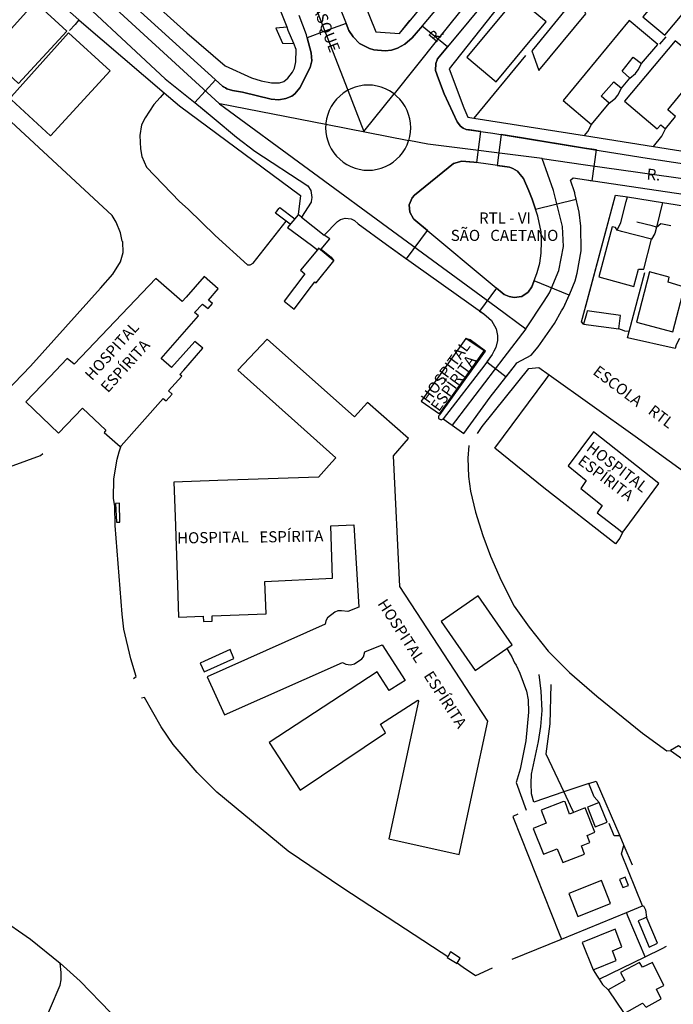
# Model space of a CAD drawing. Units: millimetres. Extents: x 178305 to 180723, y 1668731 to 1671509.
# Drawn here: x 179985 to 180132, y 1670132 to 1670354 of the extents above; entities that cross this region are included whole.
import ezdxf
from ezdxf.enums import TextEntityAlignment as Align

# ---------------------------------------------------------------- set-up
doc = ezdxf.new("R2010")
doc.units = ezdxf.units.MM
doc.header["$MEASUREMENT"] = 0
for name, color, linetype in [('IMAGEM', 7, 'Continuous'), ('V-AREA_VERDE', 3, 'Continuous'), ('V-CANTEIRO', 120, 'Continuous'), ('V-CRUZAMENTO', 1, 'Continuous'), ('V-EDIFICACAO', 2, 'Continuous'), ('V-EDIFICACAO_IDENTIFICADA', 6, 'Continuous'), ('V-EIXO_DE_LOGRADOURO', 3, 'Continuous'), ('V-ESCADA', 4, 'Continuous'), ('V-LOTE', 1, 'Continuous'), ('V-NOME_DOS_LOGRADOUROS', 7, 'Continuous'), ('V-QUADRA', 2, 'Continuous'), ('V-TALVEGUE', 7, 'Continuous'), ('V-TESTADA', 5, 'Continuous')]:
    doc.layers.add(name, color=color, linetype=linetype)
picture_1 = doc.add_image_def('image1.jpg', size_in_pixel=(4028, 4629))

msp = doc.modelspace()

# ---------------------------------------------------------------- linework, layer by layer
at = {"layer": 'V-AREA_VERDE'}
msp.add_lwpolyline([(179992.1, 1670377.98), (180022.26, 1670350.88), (180030.89, 1670343.37), (180036.85, 1670340.72), (180039.02, 1670340), (180041.37, 1670339.57), (180043.18, 1670339.53), (180044.18, 1670339.89), (180045.08, 1670340.62), (180046.13, 1670341.94), (180046.55, 1670342.86), (180046.89, 1670344.33), (180046.94, 1670347.1), (180046.46, 1670348.46), (180046.46, 1670348.46), (180045.12, 1670351.34), (180044.92, 1670352.09), (180044.92, 1670352.09), (180042.18, 1670358.94)], dxfattribs=at)
at = {"layer": 'V-CANTEIRO'}
msp.add_lwpolyline([(180069.06, 1670337.06), (180068.86, 1670337.22), (180068.02, 1670337.77), (180067.12, 1670338.22), (180066.18, 1670338.58), (180065.21, 1670338.84), (180064.21, 1670339), (180063.21, 1670339.05), (180062.21, 1670339), (180061.21, 1670338.84), (180060.24, 1670338.58), (180059.3, 1670338.22), (180058.61, 1670337.87), (180058.4, 1670337.77), (180057.56, 1670337.22), (180056.78, 1670336.58), (180056.07, 1670335.87), (180055.43, 1670335.09), (180054.88, 1670334.25), (180054.43, 1670333.35), (180054.07, 1670332.41), (180053.81, 1670331.44), (180053.65, 1670330.44), (180053.64, 1670330.21), (180053.6, 1670329.44), (180053.65, 1670328.44), (180053.81, 1670327.44), (180054.07, 1670326.47), (180054.43, 1670325.53), (180054.88, 1670324.63), (180055.43, 1670323.79), (180056.07, 1670323.01), (180056.78, 1670322.3), (180057.56, 1670321.66), (180058.4, 1670321.11), (180059.3, 1670320.66), (180060.24, 1670320.3), (180061.21, 1670320.04), (180062.21, 1670319.88), (180063.21, 1670319.83), (180064.22, 1670319.88), (180065.21, 1670320.04), (180066.18, 1670320.3), (180067.12, 1670320.66), (180068.02, 1670321.11), (180068.86, 1670321.66), (180069.64, 1670322.3), (180070.35, 1670323.01), (180070.99, 1670323.79), (180071.54, 1670324.63), (180071.99, 1670325.53), (180072.35, 1670326.47), (180072.38, 1670326.58), (180072.61, 1670327.44), (180072.77, 1670328.44), (180072.82, 1670329.44), (180072.77, 1670330.44), (180072.61, 1670331.44), (180072.35, 1670332.41), (180071.99, 1670333.35), (180071.54, 1670334.25), (180070.99, 1670335.09), (180070.35, 1670335.87), (180069.64, 1670336.58)], close=True, dxfattribs=at)
msp.add_lwpolyline([(180099.3, 1670292.27), (180099.32, 1670292.28), (180100.21, 1670293.54), (180101.41, 1670296.72), (180101.96, 1670298.83), (180102.26, 1670301.14), (180102.37, 1670303.78), (180102.26, 1670305.96), (180101.56, 1670309.5), (180100.28, 1670313.29), (180099.49, 1670315.18), (180098.32, 1670317.96), (180096.95, 1670319.59), (180095.9, 1670320.24), (180095.1, 1670320.52), (180087.05, 1670321.66), (180084.35, 1670321.87), (180082.45, 1670321.36), (180073.68, 1670314.17), (180073.15, 1670313.61), (180072.49, 1670312.01), (180072.63, 1670310.37), (180073.42, 1670308.9), (180073.54, 1670308.8), (180093.93, 1670291.82), (180093.96, 1670291.81), (180095.05, 1670291.32), (180096.18, 1670291.11), (180097.91, 1670291.37), (180099.3, 1670292.27)], dxfattribs=at)
at = {"layer": 'V-CRUZAMENTO'}
for points in [[(180075.38, 1670352.35), (180075.38, 1670352.35), (180073.17, 1670349.72), (180071.53, 1670348.25), (180069.87, 1670347.37), (180068.47, 1670346.93), (180067.07, 1670346.78), (180064.51, 1670346.99), (180063.49, 1670347.29), (180061.29, 1670348.46), (180059.84, 1670349.91), (180058.86, 1670351.39), (180058.24, 1670352.95), (180053.42, 1670351.2), (180049.44, 1670349.75), (180050.32, 1670346.31), (180050.48, 1670344.54), (180050.09, 1670343.03), (180047.75, 1670338.4), (180046.64, 1670337.11), (180045.96, 1670336.58), (180044.59, 1670335.99), (180043.01, 1670335.75), (180041.31, 1670335.9), (180034.82, 1670337.44), (180032.56, 1670337.82), (180031.32, 1670338.22), (180031.01, 1670338.4), (180030.3, 1670338.82), (180028.73, 1670340.24), (180024.05, 1670335.12), (180028.42, 1670331.52), (180033.48, 1670327.3), (180037.59, 1670324.15), (180049.6, 1670316.34), (180050.27, 1670315.29), (180050.5, 1670313.66), (180050.34, 1670312.8), (180050.31, 1670312.66), (180048.19, 1670309.26), (180053.31, 1670305.17), (180056.28, 1670308.3), (180056.96, 1670308.73), (180058.05, 1670309.03), (180059.35, 1670308.88), (180060.12, 1670308.51), (180060.97, 1670307.75), (180067.38, 1670303.1), (180071.88, 1670299.85), (180076.59, 1670306.26), (180073.54, 1670308.8), (180073.42, 1670308.9), (180072.63, 1670310.37), (180072.49, 1670312.01), (180073.15, 1670313.61), (180073.68, 1670314.17), (180082.45, 1670321.36), (180084.35, 1670321.87), (180086.13, 1670321.73), (180087.05, 1670321.66), (180087.74, 1670321.56), (180088.62, 1670328.58), (180086.13, 1670328.93), (180085.37, 1670329.03), (180084.65, 1670329.35), (180084.09, 1670329.76), (180083.34, 1670330.76), (180080.38, 1670337.1), (180079.08, 1670340.44), (180078.44, 1670342.34), (180078.46, 1670343.92), (180078.86, 1670344.97), (180081.14, 1670347.72), (180075.38, 1670352.35)], [(180069.06, 1670337.06), (180068.86, 1670337.22), (180068.02, 1670337.77), (180067.12, 1670338.22), (180066.18, 1670338.58), (180065.21, 1670338.84), (180064.21, 1670339), (180063.21, 1670339.05), (180062.21, 1670339), (180061.21, 1670338.84), (180060.24, 1670338.58), (180059.3, 1670338.22), (180058.61, 1670337.87), (180058.4, 1670337.77), (180057.56, 1670337.22), (180056.78, 1670336.58), (180056.07, 1670335.87), (180055.43, 1670335.09), (180054.88, 1670334.25), (180054.43, 1670333.35), (180054.07, 1670332.41), (180053.81, 1670331.44), (180053.65, 1670330.44), (180053.64, 1670330.21), (180053.6, 1670329.44), (180053.65, 1670328.44), (180053.81, 1670327.44), (180054.07, 1670326.47), (180054.43, 1670325.53), (180054.88, 1670324.63), (180055.43, 1670323.79), (180056.07, 1670323.01), (180056.78, 1670322.3), (180057.56, 1670321.66), (180058.4, 1670321.11), (180059.3, 1670320.66), (180060.24, 1670320.3), (180061.21, 1670320.04), (180062.21, 1670319.88), (180063.21, 1670319.83), (180064.22, 1670319.88), (180065.21, 1670320.04), (180066.18, 1670320.3), (180067.12, 1670320.66), (180068.02, 1670321.11), (180068.86, 1670321.66), (180069.64, 1670322.3), (180070.35, 1670323.01), (180070.99, 1670323.79), (180071.54, 1670324.63), (180071.99, 1670325.53), (180072.35, 1670326.47), (180072.38, 1670326.58), (180072.61, 1670327.44), (180072.77, 1670328.44), (180072.82, 1670329.44), (180072.77, 1670330.44), (180072.61, 1670331.44), (180072.35, 1670332.41), (180071.99, 1670333.35), (180071.54, 1670334.25), (180070.99, 1670335.09), (180070.35, 1670335.87), (180069.64, 1670336.58)], [(180109.92, 1670314.55), (180109.85, 1670314.76), (180109.85, 1670314.76), (180108.92, 1670317.58), (180109.54, 1670318.09), (180112.54, 1670317.65), (180112.54, 1670317.65), (180113.8, 1670317.46), (180114.79, 1670324.41), (180112.07, 1670324.85), (180098, 1670327.13), (180093.25, 1670327.9), (180092.37, 1670320.91), (180095.1, 1670320.52), (180095.9, 1670320.24), (180096.95, 1670319.59), (180097.18, 1670319.31), (180098.32, 1670317.96), (180099.49, 1670315.18), (180100.28, 1670313.29), (180101.04, 1670311.04), (180110.2, 1670313.32)], [(180099.32, 1670292.28), (180099.32, 1670292.28), (180097.91, 1670291.37), (180096.18, 1670291.11), (180095.05, 1670291.32), (180093.96, 1670291.81), (180093.96, 1670291.81), (180093.93, 1670291.82), (180092.21, 1670293.25), (180088.39, 1670288.05), (180089.3, 1670287.4), (180090.43, 1670286.44), (180091.08, 1670285.89), (180092.13, 1670284.07), (180092.45, 1670282.5), (180092.45, 1670281.39), (180092.07, 1670279.81), (180091.61, 1670278.98), (180091.21, 1670278.27), (180090.03, 1670276.56), (180094.38, 1670273.23), (180096.47, 1670275.88), (180096.47, 1670275.88), (180096.82, 1670276.33), (180100, 1670278.09), (180101.58, 1670279.99), (180105.27, 1670285.27), (180106.9, 1670288.12), (180107.29, 1670288.81), (180108.64, 1670291.6), (180100.71, 1670294.85), (180100.21, 1670293.54), (180099.32, 1670292.28)]]:
    msp.add_lwpolyline(points, close=True, dxfattribs=at)
at = {"layer": 'V-EDIFICACAO'}
for points in [[(180131.33, 1670361.75), (180125.27, 1670354.46), (180130.23, 1670350.3), (180136.44, 1670357.75), (180131.33, 1670361.75)], [(180098.68, 1670347.65), (180103.42, 1670353.32), (180096.69, 1670358.88), (180085.47, 1670345.32), (180092.1, 1670339.77), (180098.68, 1670347.65)], [(180100.17, 1670346.75), (180100.56, 1670345.74), (180101.74, 1670342.37), (180112.34, 1670355.12), (180110.62, 1670359.63), (180100.61, 1670347.3), (180100.17, 1670346.75)], [(179977.21, 1670345.89), (179984.26, 1670339.38), (179995.16, 1670351.2), (179987.99, 1670357.76), (179977.21, 1670345.89)], [(180107.23, 1670335.54), (180113.65, 1670330.17), (180117.63, 1670334.94), (180115.85, 1670336.56), (180118.69, 1670339.8), (180120.4, 1670338.36), (180122.31, 1670340.6), (180120.54, 1670342.23), (180123.06, 1670345.34), (180124.95, 1670343.9), (180128.63, 1670348.23), (180122.15, 1670353.62), (180107.23, 1670335.54)], [(179982.29, 1670336.06), (179982.63, 1670335.75), (179991.43, 1670327.61), (180004.93, 1670342.29), (179995.54, 1670350.85), (179982.63, 1670336.44), (179982.29, 1670336.06)], [(180121.09, 1670335.42), (180128.49, 1670329.19), (180129.33, 1670330.07), (180130.38, 1670329.19), (180132.64, 1670331.93), (180130.86, 1670333.49), (180139.17, 1670343.51), (180132.54, 1670349.06), (180121.09, 1670335.42)], [(180119.48, 1670306.28), (180119.04, 1670306.92), (180118.32, 1670307.08), (180115.34, 1670295.79), (180123.19, 1670293.61), (180124.25, 1670297.51), (180125.48, 1670297.52), (180127.18, 1670304.26), (180120.39, 1670306.04), (180119.48, 1670306.28)], [(180130.99, 1670294.55), (180131.18, 1670295.73), (180126.72, 1670296.87), (180123.84, 1670285.52), (180132, 1670283.38), (180134.62, 1670293.42), (180130.99, 1670294.55)], [(180112.68, 1670288.08), (180112.52, 1670287.42), (180111.88, 1670285.09), (180119.79, 1670284.06), (180120.18, 1670287.04), (180113.21, 1670287.99), (180112.68, 1670288.08)], [(180109.57, 1670174.87), (180108.66, 1670174.51), (180107.69, 1670177.29), (180107.32, 1670177.39), (180102.26, 1670175.4), (180103.38, 1670172.49), (180100.49, 1670171.25), (180102.79, 1670165.47), (180105.89, 1670166.65), (180107.21, 1670163.58), (180112.04, 1670165.48), (180111.41, 1670167.33), (180113.3, 1670168.13), (180112.69, 1670169.71), (180114.39, 1670170.44), (180112.24, 1670175.91), (180109.57, 1670174.87)], [(180115.38, 1670177.1), (180113.7, 1670176.47), (180112.73, 1670176.1), (180114.47, 1670171.61), (180117.16, 1670172.68), (180115.65, 1670176.42), (180115.38, 1670177.1)], [(180108.55, 1670156.62), (180110.6, 1670151.44), (180117.97, 1670154.34), (180115.92, 1670159.55), (180108.55, 1670156.62)], [(180121.22, 1670160.25), (180119.98, 1670159.73), (180120.76, 1670157.96), (180122.02, 1670158.44), (180121.22, 1670160.25)], [(180126.1, 1670151.25), (180125.3, 1670150.91), (180124.17, 1670150.43), (180126.65, 1670144.52), (180128.59, 1670145.39), (180126.24, 1670150.91), (180126.1, 1670151.25)], [(180111.54, 1670145.56), (180114.02, 1670139.4), (180119.19, 1670141.44), (180118.41, 1670143.68), (180120.53, 1670144.58), (180118.96, 1670148.52), (180111.54, 1670145.56)], [(180081.18, 1670142.32), (180081.09, 1670142.17), (180083.28, 1670140.77), (180083.33, 1670140.85), (180084.01, 1670142), (180081.78, 1670143.4)], [(180120.2, 1670138.74), (180121.15, 1670136.93), (180117.38, 1670134.87), (180121.02, 1670129.55), (180125.2, 1670131.84), (180125.98, 1670130.96), (180129.4, 1670132.8), (180128.35, 1670134.99), (180129.98, 1670135.83), (180127.43, 1670140.99), (180125.16, 1670139.96), (180124.48, 1670141.01), (180120.2, 1670138.74)]]:
    msp.add_lwpolyline(points, close=True, dxfattribs=at)
at = {"layer": 'V-EDIFICACAO_IDENTIFICADA'}
for points in [[(180050.43, 1670293.64), (180051.19, 1670294.64), (180051.19, 1670294.64), (180051.49, 1670294.4), (180055.48, 1670299.41), (180052.02, 1670302.21), (180051.76, 1670301.9), (180051.76, 1670301.9), (180047.92, 1670297.29), (180047.92, 1670297.29), (180048.92, 1670296.48), (180048.92, 1670296.48), (180044.21, 1670290.28), (180046.53, 1670288.51), (180050.43, 1670293.64)], [(180003.96, 1670261.14), (180003.62, 1670260.68), (180007.21, 1670257.46), (180007.39, 1670257.66), (180007.39, 1670257.66), (180016.88, 1670268.34), (180017.58, 1670267.79), (180018.95, 1670269.28), (180018.15, 1670270.03), (180021.13, 1670273.32), (180020.69, 1670273.7), (180020.69, 1670273.7), (180021.57, 1670274.7), (180025.9, 1670279.64), (180024.1, 1670281.17), (180018.78, 1670275.34), (180018.78, 1670275.34), (180016.47, 1670277.33), (180024.86, 1670287), (180024.86, 1670287), (180023.99, 1670287.76), (180023.99, 1670287.76), (180025.77, 1670289.63), (180027.05, 1670288.61), (180028.03, 1670289.72), (180027.15, 1670290.51), (180029.31, 1670293.09), (180026.14, 1670295.87), (180022.07, 1670291.2), (180021.2, 1670290.2), (180021.2, 1670290.2), (180015.26, 1670295.39), (179996.82, 1670276.1), (179995.21, 1670277.33), (179991.32, 1670273.24), (179991.32, 1670273.24), (179985.92, 1670267.55), (179993.3, 1670260.49), (179998.73, 1670266.15), (179998.73, 1670266.15), (180003.96, 1670261.14)], [(180025.98, 1670219.18), (180026.05, 1670217.99), (180028, 1670218.08), (180028, 1670219.26), (180040.15, 1670219.7), (180039.89, 1670227.04), (180039.89, 1670227.04), (180055.12, 1670227.73), (180054.75, 1670239.58), (180060.01, 1670239.82), (180060.01, 1670239.82), (180061.09, 1670221.22), (180058.6, 1670220.23), (180058.6, 1670220.23), (180057.21, 1670220.42), (180056.37, 1670220.37), (180055.65, 1670220.09), (180054.06, 1670218.81), (180053.67, 1670218.1), (180053.5, 1670217.4), (180026.88, 1670205.51), (180030.8, 1670196.94), (180057.38, 1670208.7), (180058.15, 1670208.34), (180059.25, 1670208.21), (180060.12, 1670208.42), (180061.75, 1670209.54), (180062.12, 1670210.02), (180062.44, 1670211.12), (180062.44, 1670211.12), (180066.39, 1670212.72), (180071.56, 1670204.68), (180071.56, 1670204.68), (180070.56, 1670204.04), (180070.56, 1670204.04), (180067.99, 1670202.4), (180065.26, 1670206.65), (180040.87, 1670190.67), (180047.85, 1670179.92), (180067.14, 1670192.84), (180065.99, 1670194.79), (180074.41, 1670200.26), (180074.41, 1670200.26), (180074.59, 1670199.98), (180067.88, 1670168.95), (180083.79, 1670165.43), (180090.26, 1670195.49), (180070.36, 1670225.86), (180068.93, 1670255.4), (180072.32, 1670259.28), (180063.03, 1670267.42), (180060.11, 1670264.16), (180040.37, 1670281.74), (180040.37, 1670281.74), (180033.77, 1670274.73), (180055.94, 1670254.91), (180055.94, 1670254.91), (180055.03, 1670253.91), (180055.03, 1670253.91), (180051.97, 1670250.55), (180029.24, 1670249.79), (180029.24, 1670249.79), (180019.31, 1670249.46), (180019.59, 1670241.71), (180019.59, 1670241.71), (180020.15, 1670226.24), (180020.15, 1670226.24), (180020.41, 1670218.95), (180025.98, 1670219.18)], [(180075.15, 1670267.72), (180079.33, 1670264.85), (180089.41, 1670279.05), (180085.3, 1670281.89), (180075.15, 1670267.72)], [(180116.04, 1670244.16), (180114.95, 1670242.48), (180119.73, 1670238.79), (180120.68, 1670238.06), (180120.68, 1670238.06), (180121.24, 1670238.82), (180128.86, 1670249.16), (180114.07, 1670260.78), (180108.38, 1670253.13), (180112.48, 1670249.8), (180111.23, 1670247.97), (180116.04, 1670244.16)], [(180006.35, 1670240.44), (180007.14, 1670240.37), (180007.02, 1670244.72), (180006.16, 1670244.59), (180006.16, 1670244.59), (180006.35, 1670240.44)], [(180087.34, 1670206.93), (180094.52, 1670211.9), (180094.52, 1670211.9), (180095.7, 1670212.72), (180088.02, 1670223.77), (180088.02, 1670223.77), (180079.69, 1670218.02), (180087.34, 1670206.93)], [(180026.18, 1670206.64), (180032.9, 1670209.66), (180032.02, 1670211.64), (180026.24, 1670209.07), (180025.25, 1670208.62), (180025.25, 1670208.62), (180025.72, 1670207.62), (180026.18, 1670206.64)]]:
    msp.add_lwpolyline(points, close=True, dxfattribs=at)
at = {"layer": 'V-EIXO_DE_LOGRADOURO'}
for points in [[(180146.92, 1670431.14), (180125.16, 1670405.75), (180117.7, 1670397.64), (180078.89, 1670349.31), (180069.06, 1670337.06)], [(179928.72, 1670427.33), (179933.33, 1670422.86), (179940.7, 1670415.72), (179961.36, 1670397.36), (180029.56, 1670334.89)], [(180028.05, 1670415.08), (180029.05, 1670413.39), (180031.06, 1670408.75), (180033.05, 1670404.16), (180035.43, 1670397.49), (180053.42, 1670351.2), (180058.61, 1670337.87)], [(180058.61, 1670337.87), (180062.23, 1670328.55), (180069.06, 1670337.06)], [(180029.56, 1670334.89), (180029.66, 1670334.82), (180069.81, 1670305.34), (180092.1, 1670288.97), (180098.84, 1670284.02)], [(180029.56, 1670334.89), (180029.68, 1670334.87), (180053.64, 1670330.21)], [(180053.64, 1670330.21), (180072.38, 1670326.58)], [(180102.54, 1670322.48), (180076.68, 1670325.74), (180072.38, 1670326.58)], [(180098.84, 1670284.02), (180102.96, 1670290.27), (180104.19, 1670292.13), (180106.28, 1670297.23), (180107.36, 1670302.64), (180107.1, 1670307.12), (180105.15, 1670314.95), (180105.07, 1670315.29), (180102.54, 1670322.48)], [(180102.54, 1670322.48), (180112.31, 1670321.08), (180136.49, 1670317.63), (180144.01, 1670316.8), (180155.32, 1670315.56)], [(180098.84, 1670284.02), (180093.88, 1670277.54), (180082.97, 1670263.28), (180082.2, 1670262.28)]]:
    msp.add_lwpolyline(points, dxfattribs=at)
at = {"layer": 'V-ESCADA'}
for points in [[(180043.84, 1670348.52), (180046.46, 1670348.46), (180046.46, 1670348.46), (180045.12, 1670351.34), (180044.92, 1670352.09), (180044.92, 1670352.09), (180042.36, 1670351.88), (180043.84, 1670348.52)], [(180134.83, 1670186.52), (180135.45, 1670188.45), (180135.45, 1670188.45), (180133.27, 1670189.94), (180133.27, 1670189.94), (180131.48, 1670188.85), (180131.48, 1670188.85), (180134.83, 1670186.52)]]:
    msp.add_lwpolyline(points, close=True, dxfattribs=at)
at = {"layer": 'V-LOTE'}
for points in [[(180104.09, 1670371.34), (180081.48, 1670342.73), (180084.81, 1670333.9), (180085.73, 1670331.83), (180087.09, 1670331.61)], [(179990.17, 1670360.66), (179997.89, 1670353.75)], [(180062.27, 1670357.73), (180064.95, 1670351.06), (180070.29, 1670350.73)], [(179997.89, 1670353.75), (179997.02, 1670352.75), (179995.79, 1670351.35)], [(179997.89, 1670353.75), (179998.48, 1670353.23), (180017.13, 1670337.3)], [(180070.29, 1670350.73), (180072.61, 1670353.63)], [(180129.1, 1670348.3), (180130.51, 1670349.96)], [(180098.78, 1670345.74), (180098.78, 1670345.74), (180087.09, 1670331.61)], [(180122.31, 1670340.6), (180123.59, 1670341.69), (180124.22, 1670342.49), (180124.95, 1670343.9)], [(180017.13, 1670337.3), (180016.23, 1670336.28), (180014.81, 1670334.66), (180012.83, 1670331.66), (180012, 1670330.1), (180011.65, 1670327.71), (180011.76, 1670324.68), (180012.12, 1670322.94), (180013.17, 1670320.55), (180020.59, 1670312.74), (180022.58, 1670311.01), (180028.63, 1670305.1), (180035.99, 1670298.51), (180036.57, 1670298.45), (180037.23, 1670298.85), (180044.67, 1670308.33)], [(180017.13, 1670337.3), (180020.59, 1670334.34), (180047.96, 1670314.14), (180047.38, 1670309.83)], [(180117.63, 1670334.94), (180119.05, 1670336.1), (180119.59, 1670336.77), (180120.4, 1670338.36)], [(180127.64, 1670325.2), (180148.08, 1670321.97), (180162.16, 1670336.97)], [(179971.17, 1670254.9), (179970.27, 1670258.32), (179986.96, 1670275.63), (180002.74, 1670293.18), (180005.51, 1670296.4), (180007.26, 1670299.17), (180007.88, 1670301.26), (180007.82, 1670303.67), (180007.67, 1670303.82), (180007.24, 1670305.69), (180006.32, 1670308.13), (180005.41, 1670309.6), (179979.42, 1670333.61)], [(180087.09, 1670331.61), (180112.04, 1670327.67)], [(180112.04, 1670327.67), (180112.82, 1670328.61), (180113.65, 1670330.17)], [(180127.64, 1670325.2), (180129.57, 1670327.53), (180130.38, 1670329.19)], [(180112.04, 1670327.67), (180127.64, 1670325.2)], [(180112.11, 1670288.42), (180112.47, 1670289.42), (180119.04, 1670314.24)], [(180119.04, 1670314.24), (180121.75, 1670313.81)], [(180119.48, 1670306.28), (180120.29, 1670308.04), (180121.5, 1670312.81), (180121.75, 1670313.81)], [(180121.75, 1670313.81), (180129.7, 1670312.55)], [(180129.7, 1670312.55), (180128.32, 1670307.02)], [(180129.7, 1670312.55), (180140.57, 1670310.82)], [(180045.62, 1670307.67), (180042.28, 1670310.14), (180043.01, 1670311.2), (180043.26, 1670311.44), (180046.62, 1670308.89)], [(180047.38, 1670309.83), (180047.38, 1670309.8), (180045.01, 1670306.93), (180050.41, 1670302.91), (180051.76, 1670301.9)], [(180048.19, 1670309.26), (180047.38, 1670309.83)], [(180128.32, 1670307.02), (180127.32, 1670307.26), (180123.89, 1670308.09)], [(180128.32, 1670307.02), (180129.32, 1670307.8), (180131.56, 1670307.33)], [(180128.32, 1670307.02), (180127.97, 1670305.59), (180127.18, 1670304.26)], [(180052.62, 1670302), (180054.52, 1670304.37), (180053.31, 1670305.17)], [(180122.17, 1670283.46), (180125.68, 1670296.74)], [(180122.17, 1670283.46), (180121.17, 1670283.54), (180121.05, 1670283.56), (180119.79, 1670284.06)], [(180133.51, 1670281.84), (180132.76, 1670280.45), (180132.55, 1670279.58), (180121.8, 1670282.04), (180122.17, 1670283.46)], [(180087.9, 1670260.43), (180088.99, 1670261.98), (180099.53, 1670275.07), (180101.74, 1670275.28), (180104.06, 1670273.63)], [(180120.68, 1670238.06), (180120.02, 1670236.82), (180119.09, 1670235.51), (180102.91, 1670248.13), (180091.84, 1670257.14), (180103.32, 1670272.63), (180104.06, 1670273.63)], [(180104.06, 1670273.63), (180123.51, 1670259.82), (180142.72, 1670245.87), (180142.96, 1670245.87), (180173.33, 1670224.16), (180187.02, 1670214.32)], [(180079.32, 1670264.58), (180079.13, 1670264.34), (180079.1, 1670263.81), (180079.72, 1670263.53), (180080.12, 1670263.74)], [(180010.2, 1670205.1), (180010.83, 1670205.59), (180009.61, 1670209.59), (180008.03, 1670216.25), (180007.64, 1670219.62), (180006.07, 1670239.62), (180005.96, 1670243.98), (180005.72, 1670245.77), (180005.77, 1670250.2), (180006.49, 1670254.66), (180006.98, 1670256.29), (180007.39, 1670257.66)], [(180085.97, 1670257.69), (180085.75, 1670254.85), (180085.88, 1670250.72), (180086.31, 1670247.43), (180087.46, 1670242.7), (180089.12, 1670237.36), (180090.83, 1670232.71), (180093.26, 1670227.25), (180096.22, 1670221.45), (180099.57, 1670216.72), (180103.88, 1670211.26), (180108.7, 1670206.46), (180114.85, 1670201.1), (180125.19, 1670192.78), (180130.63, 1670188.79), (180131.48, 1670188.85)], [(179971.17, 1670254.9), (179972.86, 1670249.48), (179989.2, 1670255.42), (179989.71, 1670255.91)], [(180094.52, 1670211.9), (180095.29, 1670210.6), (180095.65, 1670210), (180096.24, 1670208.65), (180096.67, 1670208.1), (180097.44, 1670206.35), (180098.98, 1670202.28), (180099.32, 1670200.34), (180099.4, 1670197.56), (180098.79, 1670191.04), (180097.57, 1670184.64), (180096.67, 1670181.65), (180098.93, 1670175.43)], [(180107.39, 1670179.51), (180100.64, 1670177.24), (180100.13, 1670179.09), (180100, 1670181.53), (180100.09, 1670183.53), (180101.71, 1670190.87), (180102.22, 1670194.32), (180102.5, 1670197.93), (180102.3, 1670202.3), (180101.83, 1670206.06)], [(180104.5, 1670203.77), (180104.22, 1670194.92), (180103.37, 1670188.09), (180107.39, 1670179.51)], [(180081.18, 1670142.32), (180079.72, 1670143.27), (180057.47, 1670157.8), (180045.18, 1670166.17), (180029.03, 1670179.49), (180024.61, 1670183.87), (180019.18, 1670190.24), (180016.43, 1670194.24), (180012.71, 1670200.85), (180012.01, 1670200.65)], [(180113.06, 1670181.42), (180107.39, 1670179.51)], [(180113.06, 1670181.42), (180114.72, 1670181.93), (180120.05, 1670169.61)], [(180115.38, 1670177.1), (180114.29, 1670178.42), (180113.06, 1670181.42)], [(180107.39, 1670179.51), (180108.83, 1670176.45), (180109.57, 1670174.87)], [(180096.99, 1670174.48), (180095.92, 1670174), (180095.95, 1670173.78), (180106.38, 1670147.56), (180106.87, 1670146.32)], [(180120.05, 1670169.61), (180118.74, 1670169.61), (180117.61, 1670172.38)], [(180120.05, 1670169.61), (180120.98, 1670167.45)], [(180125.18, 1670153.79), (180120.39, 1670165.53), (180120.98, 1670167.45)], [(180120.98, 1670167.45), (180122.87, 1670163.08)], [(180106.87, 1670146.32), (180121.54, 1670152.3)], [(180121.54, 1670152.3), (180125.18, 1670153.79)], [(180125.77, 1670142.34), (180121.96, 1670151.3), (180121.54, 1670152.3)], [(180125.18, 1670153.79), (180125.43, 1670153.84), (180125.84, 1670152.91), (180126.1, 1670151.25)], [(180095.71, 1670141.77), (180106.87, 1670146.32)], [(180125.77, 1670142.34), (180129.62, 1670144.22), (180130.56, 1670144.68)], [(180115.35, 1670137.25), (180125.77, 1670142.34)], [(180091.23, 1670139.72), (180087.48, 1670138), (180084.69, 1670139.91), (180083.33, 1670140.85)], [(180114.02, 1670139.4), (180114.91, 1670137.95), (180115.35, 1670137.25)], [(180115.35, 1670137.25), (180116.11, 1670136.05), (180117.38, 1670134.87)]]:
    msp.add_lwpolyline(points, dxfattribs=at)
at = {"layer": 'V-QUADRA'}
for points in [[(180050.88, 1670371.41), (180058.24, 1670352.95), (180058.86, 1670351.39), (180059.84, 1670349.91), (180061.29, 1670348.46), (180063.49, 1670347.29), (180064.51, 1670346.99), (180067.07, 1670346.78), (180068.47, 1670346.93), (180069.87, 1670347.37), (180071.53, 1670348.25), (180073.17, 1670349.72), (180075.09, 1670352), (180102.88, 1670385.08)], [(180100, 1670370.5), (180081.14, 1670347.72), (180078.86, 1670344.97), (180078.46, 1670343.92), (180078.44, 1670342.34), (180079.08, 1670340.44), (180080.38, 1670337.1), (180083.34, 1670330.76), (180084.09, 1670329.76), (180084.65, 1670329.35), (180085.37, 1670329.03), (180091.39, 1670328.2), (180112.07, 1670324.85), (180126.26, 1670322.55), (180143.09, 1670319.99)], [(179992.12, 1670363.99), (180017.35, 1670340.49), (180025.24, 1670334.17), (180028.42, 1670331.52), (180033.48, 1670327.3), (180037.59, 1670324.15), (180049.6, 1670316.34), (180050.27, 1670315.29), (180050.5, 1670313.66), (180050.34, 1670312.8), (180050.31, 1670312.66), (180048.19, 1670309.26), (180053.31, 1670305.17), (180056.25, 1670308.28), (180056.28, 1670308.3), (180056.96, 1670308.73), (180058.05, 1670309.03), (180059.35, 1670308.88), (180060.12, 1670308.51), (180060.97, 1670307.75), (180067.38, 1670303.1), (180070.59, 1670300.77), (180089.3, 1670287.4), (180090.43, 1670286.44), (180091.08, 1670285.89), (180092.13, 1670284.07), (180092.45, 1670282.5), (180092.45, 1670281.39), (180092.07, 1670279.81), (180091.61, 1670278.98), (180091.21, 1670278.27), (180089.57, 1670275.88), (180080.12, 1670263.74), (180082.2, 1670262.28), (180084.81, 1670260.44), (180090.74, 1670268.63), (180096.47, 1670275.88), (180096.82, 1670276.33), (180100, 1670278.09), (180101.58, 1670279.99), (180105.27, 1670285.27), (180106.9, 1670288.12), (180107.29, 1670288.81), (180108.79, 1670291.92), (180109.94, 1670294.91), (180110.41, 1670296.57), (180111.3, 1670301.65), (180111.26, 1670307.19), (180110.88, 1670310.35), (180109.92, 1670314.55), (180109.85, 1670314.76), (180108.92, 1670317.58), (180109.54, 1670318.09), (180112.54, 1670317.65), (180142.51, 1670313.21)], [(180010.12, 1670357.1), (180030.3, 1670338.82), (180030.52, 1670338.69), (180030.52, 1670338.69), (180031.01, 1670338.4), (180031.01, 1670338.4), (180031.32, 1670338.22), (180032.56, 1670337.82), (180034.82, 1670337.44), (180041.31, 1670335.9), (180043.01, 1670335.75), (180044.59, 1670335.99), (180045.96, 1670336.58), (180046.64, 1670337.11), (180047.75, 1670338.4), (180050.09, 1670343.03), (180050.48, 1670344.54), (180050.32, 1670346.31), (180049.44, 1670349.75), (180049.44, 1670349.75), (180049.28, 1670350.36), (180047.62, 1670354.78)]]:
    msp.add_lwpolyline(points, dxfattribs=at)
msp.add_lwpolyline([(180073.42, 1670308.9), (180073.54, 1670308.8), (180073.54, 1670308.8), (180093.93, 1670291.82), (180093.96, 1670291.81), (180093.96, 1670291.81), (180095.05, 1670291.32), (180096.18, 1670291.11), (180097.91, 1670291.37), (180099.3, 1670292.27), (180099.3, 1670292.27), (180099.32, 1670292.28), (180100.21, 1670293.54), (180101.41, 1670296.72), (180101.96, 1670298.83), (180102.26, 1670301.14), (180102.37, 1670303.78), (180102.26, 1670305.96), (180101.56, 1670309.5), (180100.28, 1670313.29), (180099.49, 1670315.18), (180099.49, 1670315.18), (180098.32, 1670317.96), (180096.95, 1670319.59), (180095.9, 1670320.24), (180095.1, 1670320.52), (180087.05, 1670321.66), (180087.05, 1670321.66), (180084.35, 1670321.87), (180082.45, 1670321.36), (180073.68, 1670314.17), (180073.15, 1670313.61), (180072.49, 1670312.01), (180072.63, 1670310.37), (180073.42, 1670308.9)], close=True, dxfattribs=at)
at = {"layer": 'V-TALVEGUE'}
for points in [[(179948.48, 1670182.47), (179949.45, 1670181.76), (179949.57, 1670181.67), (179953.64, 1670177.88), (179955.65, 1670175.85), (179956.95, 1670174.53), (179962.85, 1670166.42), (179965.24, 1670163.5), (179968.15, 1670160.47), (179970.15, 1670158.96), (179972.69, 1670157.04), (179979.71, 1670151.26), (179986.98, 1670146.29), (179993.67, 1670140.9), (179993.67, 1670140.86), (179998.2, 1670136.8), (180005, 1670129.73)], [(179989.28, 1670125.69), (179993.65, 1670135.88), (179993.89, 1670137.08), (179993.91, 1670138.74), (179993.67, 1670140.86)]]:
    msp.add_lwpolyline(points, dxfattribs=at)
at = {"layer": 'V-TESTADA'}
for points in [[(180070.29, 1670350.73), (180078.96, 1670361.26)], [(180112.11, 1670288.42), (180119.04, 1670314.24)], [(180052.62, 1670302), (180054.86, 1670300.19), (180055.48, 1670299.41)], [(180111.88, 1670285.09), (180111.36, 1670285.6), (180112.11, 1670288.42)], [(180079.39, 1670264.61), (180089.72, 1670279.01), (180086.27, 1670281.57), (180085.3, 1670281.89)]]:
    msp.add_lwpolyline(points, dxfattribs=at)

# ---------------------------------------------------------------- texts
at = {"layer": 'V-NOME_DOS_LOGRADOUROS'}
for s, rotation, p in [('BARNASQUE', 291, (180046.7, 1670364.64)), ('R.', 50, (180079.11, 1670347.95)), ('R.', 355.2264, (180125.96, 1670316.95)), ('HOSPITAL ', 48, (180001.41, 1670271.68)), ('ESPÍRITA', 48, (180005.01, 1670268.92)), ('HOSPITAL ', 54, (180077.55, 1670266.56)), ('ESPÍRITA', 54, (180079.8, 1670264.74)), ('ESCOLA', 323, (180113.31, 1670273.33)), ('RTL', 323, (180125.76, 1670264.44)), ('HOSPITAL ', 322.7948, (180111.81, 1670256.14)), ('ESPÍRITA', 322.9886, (180109.89, 1670253.12)), ('ESPÍRITA', 1, (180038.67, 1670235.02)), ('HOSPITAL ', 1, (180020.09, 1670234.79)), ('HOSPITAL ', 303, (180064.58, 1670221.59)), ('ESPÍRITA', 303, (180074.99, 1670205.34))]:
    msp.add_text(s, height=2.5, rotation=rotation, dxfattribs=at).set_placement(p, align=Align.BOTTOM_LEFT)
for s, p in [('RTL - VI', (180088.25, 1670307.03)), ('SÃO   CAETANO', (180081.86, 1670303.1))]:
    msp.add_text(s, height=2.5, dxfattribs=at).set_placement(p, align=Align.BOTTOM_LEFT)

# ---------------------------------------------------------------- referenced raster images: frames only (the image files are external)
at = {"layer": 'IMAGEM'}
image = msp.add_image(picture_1, insert=(178305.26, 1668731.38), size_in_units=(2417.34, 2778.02), dxfattribs=at)
image.dxf.flags = 7

doc.saveas('drawing.dxf')
